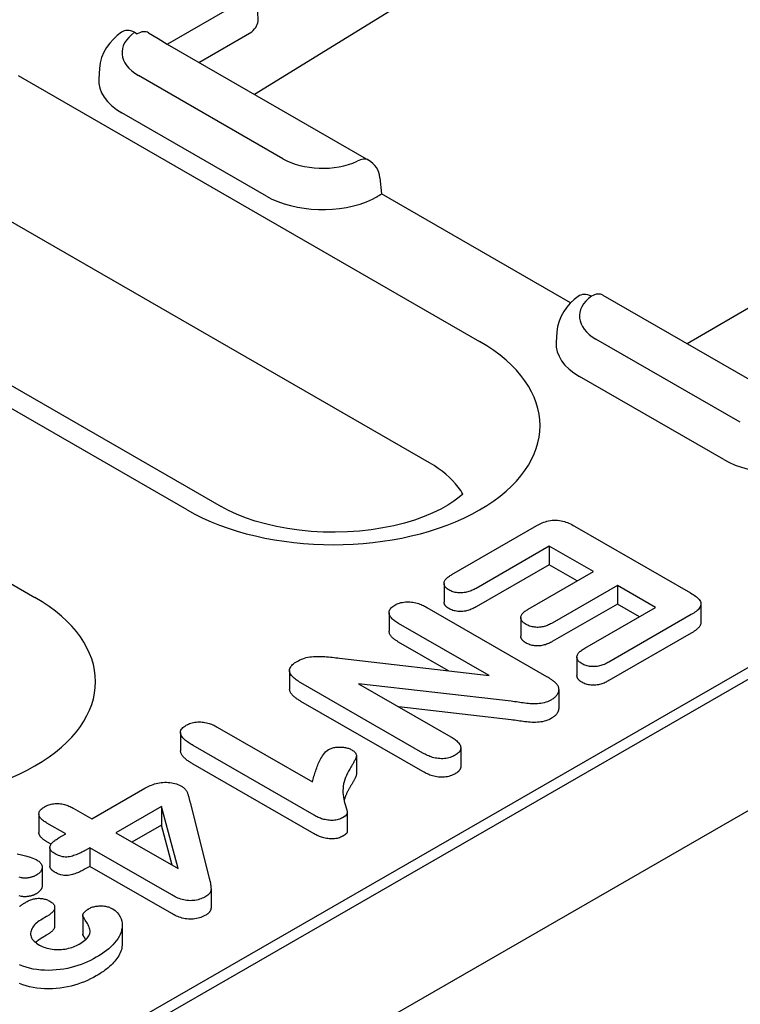
# Model space of a CAD drawing. Extents: x 2706 to 4269, y 491 to 2466.
# Drawn here: x 3106 to 3142, y 1059 to 1108 of the extents above; entities that cross this region are included whole.
import ezdxf

# ---------------------------------------------------------------- set-up
doc = ezdxf.new("R2010")
doc.units = 0
doc.header["$LTSCALE"] = 8
doc.header["$MEASUREMENT"] = 0
doc.layers.add('DUENN-18', color=94, linetype='CONTINUOUS')
doc.layers.add('SICHTBAR', color=7, linetype='CONTINUOUS')

msp = doc.modelspace()

# ---------------------------------------------------------------- linework, layer by layer
at = {"layer": 'DUENN-18'}
for p, q in [((3126.198, 1109.445), (3117.503, 1104.081)), ((3117.672, 1107.78), (3117.637, 1108.899)), ((3116.572, 1108.509), (3113.193, 1106.563)), ((3111.57, 1107.157), (3111.702, 1107.081)), ((3114.74, 1105.672), (3117.364, 1107.183)), ((3113.178, 1106.572), (3123.139, 1100.836)), ((3109.829, 1105.362), (3109.797, 1104.856)), ((3105.812, 1105.015), (3128.624, 1091.879)), ((3118.901, 1100.906), (3111.76, 1105.019)), ((3118.085, 1099.061), (3110.944, 1103.173)), ((3123.696, 1099.971), (3123.773, 1099.167)), ((3126.157, 1085.872), (3103.345, 1099.008)), ((3133.121, 1093.783), (3123.773, 1099.167)), ((3138.882, 1091.77), (3148.18, 1097.203)), ((3114.169, 1083.555), (3091.357, 1096.691)), ((3093.037, 1096.856), (3115.849, 1083.72)), ((3134.715, 1094.17), (3145.752, 1087.814)), ((3132.442, 1092.34), (3132.41, 1091.834)), ((3141.514, 1087.885), (3134.373, 1091.997)), ((3140.698, 1086.039), (3133.557, 1090.151)), ((3094.149, 1086.419), (3106.645, 1079.223)), ((2954.635, 967.347), (3156.235, 1083.44)), ((3127.258, 1080.359), (3131.454, 1082.775)), ((3133.314, 1082.754), (3139.054, 1079.448)), ((3152.845, 1082.068), (2955.38, 968.355)), ((3132.068, 1081.758), (3128.448, 1079.673)), ((3132.068, 1081.758), (3132.068, 1080.841)), ((3134.25, 1080.501), (3132.068, 1081.758)), ((3132.068, 1080.841), (3128.448, 1078.756)), ((3133.453, 1080.043), (3132.068, 1080.841)), ((3131.028, 1078.646), (3134.25, 1080.501)), ((3126.868, 1079.912), (3126.868, 1078.995)), ((3135.44, 1079.816), (3132.218, 1077.961)), ((3135.44, 1079.816), (3135.44, 1078.899)), ((3137.324, 1078.731), (3135.44, 1079.816)), ((3135.44, 1078.899), (3132.218, 1077.043)), ((3136.528, 1078.272), (3135.44, 1078.899)), ((3139.564, 1078.901), (3139.564, 1077.983)), ((3124.154, 1078.469), (3124.154, 1077.552)), ((3126.015, 1078.733), (3131.935, 1075.324)), ((3133.825, 1076.716), (3137.324, 1078.731)), ((3129.093, 1075.361), (3124.622, 1077.936)), ((3130.662, 1078.231), (3130.662, 1077.314)), ((3139.091, 1078.377), (3135.015, 1076.03)), ((3139.091, 1077.46), (3135.015, 1075.113)), ((3127.092, 1075.596), (3124.622, 1077.018)), ((3121.707, 1076.227), (3129.093, 1075.361)), ((3133.437, 1076.28), (3133.437, 1075.362)), ((3119.231, 1075.618), (3119.231, 1074.7)), ((3125.823, 1071.533), (3119.788, 1075.008)), ((3122.646, 1074.961), (3127.211, 1072.332)), ((3130.185, 1074.093), (3122.646, 1074.961)), ((3132.536, 1074.668), (3132.536, 1073.751)), ((3125.823, 1070.615), (3119.788, 1074.09)), ((3130.185, 1073.176), (3124.637, 1073.815)), ((3113.841, 1072.556), (3113.841, 1071.638)), ((3115.651, 1072.821), (3120.365, 1070.107)), ((3120.453, 1068.457), (3114.473, 1071.9)), ((3127.698, 1071.79), (3127.698, 1070.873)), ((3122.537, 1071.414), (3122.537, 1070.497)), ((3120.453, 1067.539), (3114.473, 1070.983)), ((3109.455, 1068.279), (3112.08, 1069.791)), ((3108.527, 1068.814), (3109.455, 1068.279)), ((3112.894, 1068.889), (3110.645, 1067.594)), ((3113.72, 1065.823), (3112.894, 1068.889)), ((3112.894, 1068.889), (3112.894, 1067.971)), ((3114.313, 1069.083), (3115.263, 1065.345)), ((3106.841, 1068.52), (3106.841, 1067.603)), ((3122.086, 1068.577), (3122.086, 1067.66)), ((3108.166, 1067.537), (3107.237, 1068.071)), ((3112.894, 1067.971), (3111.442, 1067.135)), ((3113.427, 1065.992), (3112.894, 1067.971)), ((3107.846, 1067.353), (3108.166, 1067.537)), ((3110.645, 1067.594), (3113.72, 1065.823)), ((3107.446, 1067.034), (3107.237, 1067.154)), ((3107.383, 1066.866), (3107.383, 1065.949)), ((3109.356, 1066.851), (3109.131, 1066.722)), ((3113.405, 1064.519), (3109.356, 1066.851)), ((3109.356, 1066.851), (3109.356, 1065.934)), ((3107.001, 1065.889), (3107.001, 1064.972)), ((3109.356, 1065.934), (3109.131, 1065.804)), ((3113.405, 1063.602), (3109.356, 1065.934)), ((3115.351, 1064.813), (3115.351, 1063.896)), ((3107.62, 1063.902), (3107.62, 1062.985)), ((3107.214, 1063.448), (3107, 1063.324)), ((3109.005, 1063.506), (3109.005, 1062.588)), ((3109.016, 1063.457), (3109.016, 1062.54)), ((3110.957, 1063.025), (3110.957, 1062.107)), ((3107.214, 1062.53), (3107, 1062.407))]:
    msp.add_line(p, q, dxfattribs=at)
at = {"layer": 'DUENN-18', "flags": 128}
for points in [[(3110.922, 1107.156), (3110.715, 1106.997), (3110.522, 1106.82), (3110.345, 1106.624), (3110.186, 1106.408), (3110.05, 1106.172), (3109.942, 1105.916), (3109.867, 1105.644), (3109.829, 1105.362)], [(3112.262, 1107.136), (3112.737, 1106.845), (3113.178, 1106.572)], [(3123.332, 1098.902), (3123.485, 1098.987), (3123.51, 1099.003), (3123.534, 1099.019), (3123.557, 1099.033), (3123.579, 1099.047), (3123.6, 1099.06), (3123.619, 1099.072), (3123.637, 1099.084), (3123.654, 1099.094), (3123.67, 1099.104), (3123.685, 1099.113), (3123.698, 1099.122), (3123.71, 1099.129), (3123.721, 1099.136), (3123.731, 1099.142), (3123.74, 1099.148), (3123.748, 1099.153), (3123.754, 1099.157), (3123.76, 1099.16), (3123.764, 1099.162), (3123.768, 1099.164), (3123.77, 1099.166), (3123.772, 1099.167), (3123.773, 1099.167)], [(3133.492, 1094.103), (3133.293, 1093.945), (3133.107, 1093.77), (3132.937, 1093.576), (3132.784, 1093.363), (3132.654, 1093.131), (3132.551, 1092.881), (3132.479, 1092.615), (3132.442, 1092.34)], [(3131.454, 1082.775), (3131.52, 1082.811), (3131.586, 1082.845), (3131.655, 1082.879), (3131.725, 1082.911), (3131.799, 1082.941), (3131.876, 1082.967), (3131.956, 1082.991), (3132.038, 1083.012), (3132.124, 1083.028), (3132.211, 1083.04), (3132.301, 1083.047), (3132.391, 1083.048), (3132.48, 1083.043), (3132.568, 1083.033), (3132.654, 1083.018), (3132.738, 1082.998), (3132.819, 1082.975), (3132.896, 1082.949), (3132.972, 1082.921), (3133.044, 1082.89), (3133.114, 1082.858), (3133.182, 1082.824), (3133.248, 1082.789), (3133.314, 1082.754)], [(3127.11, 1079.594), (3127.068, 1079.621), (3127.027, 1079.648), (3126.99, 1079.677), (3126.958, 1079.709), (3126.931, 1079.741), (3126.908, 1079.775), (3126.89, 1079.81), (3126.877, 1079.845), (3126.87, 1079.881), (3126.868, 1079.918), (3126.871, 1079.954), (3126.88, 1079.99), (3126.893, 1080.025), (3126.91, 1080.06), (3126.931, 1080.094), (3126.957, 1080.128), (3126.986, 1080.16), (3127.018, 1080.191), (3127.054, 1080.221), (3127.092, 1080.25), (3127.132, 1080.278), (3127.173, 1080.305), (3127.215, 1080.332), (3127.258, 1080.359)], [(3128.448, 1079.673), (3128.401, 1079.648), (3128.355, 1079.624), (3128.307, 1079.6), (3128.257, 1079.577), (3128.206, 1079.555), (3128.153, 1079.535), (3128.098, 1079.517), (3128.042, 1079.5), (3127.984, 1079.485), (3127.925, 1079.472), (3127.864, 1079.462), (3127.801, 1079.455), (3127.738, 1079.45), (3127.675, 1079.449), (3127.611, 1079.45), (3127.548, 1079.455), (3127.487, 1079.463), (3127.426, 1079.474), (3127.367, 1079.488), (3127.31, 1079.504), (3127.256, 1079.524), (3127.206, 1079.545), (3127.157, 1079.569), (3127.11, 1079.594)], [(3139.054, 1079.448), (3139.116, 1079.411), (3139.177, 1079.373), (3139.236, 1079.334), (3139.292, 1079.293), (3139.345, 1079.251), (3139.394, 1079.208), (3139.439, 1079.163), (3139.479, 1079.117), (3139.512, 1079.069), (3139.538, 1079.019), (3139.555, 1078.968), (3139.563, 1078.917), (3139.561, 1078.865), (3139.55, 1078.814), (3139.53, 1078.763), (3139.502, 1078.714), (3139.466, 1078.667), (3139.423, 1078.621), (3139.376, 1078.577), (3139.325, 1078.534), (3139.271, 1078.493), (3139.214, 1078.453), (3139.153, 1078.415), (3139.091, 1078.377)], [(3124.431, 1078.845), (3124.487, 1078.874), (3124.545, 1078.902), (3124.605, 1078.927), (3124.67, 1078.949), (3124.738, 1078.968), (3124.809, 1078.983), (3124.881, 1078.994), (3124.955, 1079.002), (3125.03, 1079.006), (3125.105, 1079.007), (3125.18, 1079.004), (3125.254, 1078.997), (3125.327, 1078.987), (3125.399, 1078.974), (3125.469, 1078.958), (3125.537, 1078.94), (3125.603, 1078.919), (3125.667, 1078.897), (3125.73, 1078.873), (3125.79, 1078.847), (3125.848, 1078.82), (3125.905, 1078.791), (3125.96, 1078.762), (3126.015, 1078.733)], [(3127.11, 1078.676), (3127.093, 1078.687), (3127.075, 1078.698), (3127.058, 1078.709), (3127.041, 1078.721), (3127.025, 1078.732), (3127.009, 1078.744), (3126.995, 1078.756), (3126.981, 1078.769), (3126.967, 1078.781), (3126.955, 1078.794), (3126.944, 1078.808), (3126.933, 1078.821), (3126.923, 1078.835), (3126.914, 1078.849), (3126.905, 1078.863), (3126.898, 1078.877), (3126.891, 1078.892), (3126.885, 1078.906), (3126.879, 1078.921), (3126.875, 1078.935), (3126.872, 1078.95), (3126.87, 1078.965), (3126.868, 1078.98), (3126.868, 1078.995)], [(3124.622, 1077.936), (3124.571, 1077.967), (3124.521, 1077.999), (3124.471, 1078.031), (3124.424, 1078.065), (3124.379, 1078.099), (3124.337, 1078.135), (3124.298, 1078.171), (3124.263, 1078.21), (3124.233, 1078.249), (3124.207, 1078.289), (3124.186, 1078.331), (3124.169, 1078.373), (3124.159, 1078.415), (3124.154, 1078.458), (3124.156, 1078.501), (3124.163, 1078.544), (3124.176, 1078.587), (3124.195, 1078.628), (3124.22, 1078.669), (3124.252, 1078.708), (3124.29, 1078.745), (3124.333, 1078.78), (3124.381, 1078.813), (3124.431, 1078.845)], [(3128.448, 1078.756), (3128.401, 1078.731), (3128.355, 1078.706), (3128.307, 1078.682), (3128.257, 1078.66), (3128.206, 1078.638), (3128.153, 1078.618), (3128.098, 1078.599), (3128.042, 1078.582), (3127.984, 1078.567), (3127.925, 1078.555), (3127.864, 1078.545), (3127.801, 1078.537), (3127.738, 1078.533), (3127.675, 1078.531), (3127.611, 1078.533), (3127.548, 1078.538), (3127.487, 1078.546), (3127.426, 1078.557), (3127.367, 1078.571), (3127.31, 1078.587), (3127.256, 1078.606), (3127.206, 1078.628), (3127.157, 1078.652), (3127.11, 1078.676)], [(3130.921, 1077.894), (3130.879, 1077.92), (3130.839, 1077.947), (3130.802, 1077.976), (3130.769, 1078.006), (3130.74, 1078.037), (3130.715, 1078.07), (3130.695, 1078.104), (3130.679, 1078.139), (3130.669, 1078.174), (3130.663, 1078.209), (3130.662, 1078.245), (3130.667, 1078.281), (3130.677, 1078.316), (3130.692, 1078.351), (3130.711, 1078.384), (3130.735, 1078.417), (3130.763, 1078.449), (3130.794, 1078.48), (3130.828, 1078.51), (3130.865, 1078.539), (3130.904, 1078.567), (3130.944, 1078.594), (3130.986, 1078.62), (3131.028, 1078.646)], [(3132.218, 1077.961), (3132.173, 1077.937), (3132.127, 1077.913), (3132.081, 1077.89), (3132.033, 1077.867), (3131.984, 1077.846), (3131.932, 1077.827), (3131.879, 1077.809), (3131.824, 1077.792), (3131.768, 1077.779), (3131.709, 1077.767), (3131.65, 1077.758), (3131.589, 1077.751), (3131.528, 1077.747), (3131.466, 1077.747), (3131.405, 1077.751), (3131.344, 1077.756), (3131.284, 1077.765), (3131.226, 1077.776), (3131.169, 1077.79), (3131.114, 1077.806), (3131.063, 1077.825), (3131.014, 1077.847), (3130.967, 1077.87), (3130.921, 1077.894)], [(3139.564, 1077.983), (3139.563, 1077.958), (3139.559, 1077.933), (3139.554, 1077.908), (3139.546, 1077.883), (3139.536, 1077.858), (3139.524, 1077.834), (3139.511, 1077.81), (3139.495, 1077.787), (3139.478, 1077.764), (3139.458, 1077.741), (3139.438, 1077.719), (3139.416, 1077.697), (3139.394, 1077.675), (3139.37, 1077.654), (3139.345, 1077.633), (3139.32, 1077.612), (3139.294, 1077.592), (3139.267, 1077.572), (3139.239, 1077.553), (3139.211, 1077.534), (3139.181, 1077.515), (3139.152, 1077.497), (3139.121, 1077.478), (3139.091, 1077.46)], [(3124.622, 1077.018), (3124.591, 1077.037), (3124.561, 1077.056), (3124.531, 1077.075), (3124.502, 1077.094), (3124.473, 1077.113), (3124.444, 1077.133), (3124.417, 1077.153), (3124.39, 1077.173), (3124.364, 1077.194), (3124.339, 1077.215), (3124.316, 1077.237), (3124.293, 1077.259), (3124.273, 1077.281), (3124.253, 1077.304), (3124.235, 1077.328), (3124.219, 1077.352), (3124.205, 1077.376), (3124.192, 1077.4), (3124.18, 1077.425), (3124.171, 1077.45), (3124.164, 1077.475), (3124.158, 1077.501), (3124.155, 1077.526), (3124.154, 1077.552)], [(3130.921, 1076.976), (3130.903, 1076.988), (3130.884, 1077), (3130.866, 1077.012), (3130.848, 1077.024), (3130.831, 1077.036), (3130.814, 1077.048), (3130.799, 1077.061), (3130.784, 1077.074), (3130.769, 1077.088), (3130.756, 1077.102), (3130.743, 1077.116), (3130.732, 1077.13), (3130.721, 1077.144), (3130.711, 1077.159), (3130.702, 1077.174), (3130.694, 1077.189), (3130.686, 1077.204), (3130.68, 1077.22), (3130.675, 1077.235), (3130.67, 1077.251), (3130.667, 1077.266), (3130.664, 1077.282), (3130.663, 1077.298), (3130.662, 1077.314)], [(3132.218, 1077.043), (3132.173, 1077.019), (3132.127, 1076.996), (3132.081, 1076.972), (3132.033, 1076.95), (3131.984, 1076.929), (3131.932, 1076.909), (3131.879, 1076.891), (3131.824, 1076.875), (3131.768, 1076.861), (3131.709, 1076.85), (3131.65, 1076.84), (3131.589, 1076.834), (3131.528, 1076.83), (3131.466, 1076.83), (3131.405, 1076.833), (3131.344, 1076.839), (3131.284, 1076.847), (3131.226, 1076.858), (3131.169, 1076.872), (3131.114, 1076.889), (3131.063, 1076.908), (3131.014, 1076.93), (3130.967, 1076.953), (3130.921, 1076.976)], [(3133.69, 1075.949), (3133.648, 1075.976), (3133.607, 1076.004), (3133.569, 1076.033), (3133.535, 1076.064), (3133.506, 1076.096), (3133.482, 1076.13), (3133.463, 1076.165), (3133.449, 1076.2), (3133.44, 1076.236), (3133.437, 1076.273), (3133.439, 1076.309), (3133.446, 1076.345), (3133.458, 1076.381), (3133.476, 1076.416), (3133.497, 1076.451), (3133.522, 1076.484), (3133.551, 1076.516), (3133.584, 1076.547), (3133.62, 1076.577), (3133.658, 1076.607), (3133.698, 1076.635), (3133.74, 1076.662), (3133.782, 1076.689), (3133.825, 1076.716)], [(3119.788, 1075.008), (3119.728, 1075.044), (3119.668, 1075.081), (3119.61, 1075.119), (3119.554, 1075.158), (3119.501, 1075.199), (3119.452, 1075.24), (3119.406, 1075.283), (3119.364, 1075.328), (3119.327, 1075.374), (3119.294, 1075.421), (3119.268, 1075.469), (3119.248, 1075.518), (3119.236, 1075.568), (3119.231, 1075.619), (3119.236, 1075.669), (3119.25, 1075.719), (3119.272, 1075.768), (3119.302, 1075.816), (3119.338, 1075.862), (3119.381, 1075.906), (3119.43, 1075.948), (3119.484, 1075.988), (3119.541, 1076.026), (3119.601, 1076.063)], [(3119.601, 1076.063), (3119.67, 1076.1), (3119.74, 1076.135), (3119.814, 1076.168), (3119.891, 1076.198), (3119.972, 1076.225), (3120.055, 1076.249), (3120.142, 1076.269), (3120.231, 1076.285), (3120.322, 1076.298), (3120.414, 1076.306), (3120.507, 1076.311), (3120.6, 1076.313), (3120.693, 1076.313), (3120.787, 1076.312), (3120.88, 1076.307), (3120.972, 1076.301), (3121.065, 1076.294), (3121.157, 1076.285), (3121.249, 1076.276), (3121.34, 1076.266), (3121.432, 1076.257), (3121.523, 1076.247), (3121.615, 1076.237), (3121.707, 1076.227)], [(3135.015, 1076.03), (3134.969, 1076.006), (3134.923, 1075.981), (3134.875, 1075.958), (3134.827, 1075.935), (3134.776, 1075.913), (3134.724, 1075.892), (3134.671, 1075.873), (3134.615, 1075.856), (3134.558, 1075.841), (3134.499, 1075.829), (3134.438, 1075.819), (3134.376, 1075.811), (3134.314, 1075.807), (3134.251, 1075.806), (3134.188, 1075.808), (3134.126, 1075.813), (3134.064, 1075.82), (3134.004, 1075.831), (3133.945, 1075.844), (3133.889, 1075.861), (3133.835, 1075.88), (3133.785, 1075.901), (3133.737, 1075.925), (3133.69, 1075.949)], [(3131.935, 1075.324), (3131.959, 1075.309), (3131.984, 1075.295), (3132.009, 1075.28), (3132.033, 1075.265), (3132.058, 1075.25), (3132.082, 1075.235), (3132.105, 1075.22), (3132.129, 1075.205), (3132.152, 1075.19), (3132.174, 1075.174), (3132.197, 1075.158), (3132.219, 1075.142), (3132.24, 1075.126), (3132.262, 1075.11), (3132.283, 1075.094), (3132.304, 1075.077), (3132.324, 1075.06), (3132.344, 1075.043), (3132.362, 1075.026), (3132.38, 1075.009), (3132.397, 1074.991), (3132.414, 1074.973), (3132.43, 1074.955), (3132.446, 1074.936)], [(3133.69, 1075.032), (3133.672, 1075.043), (3133.654, 1075.055), (3133.636, 1075.066), (3133.619, 1075.078), (3133.602, 1075.09), (3133.585, 1075.102), (3133.57, 1075.115), (3133.555, 1075.127), (3133.54, 1075.141), (3133.527, 1075.154), (3133.515, 1075.168), (3133.503, 1075.182), (3133.492, 1075.196), (3133.483, 1075.21), (3133.474, 1075.225), (3133.466, 1075.24), (3133.46, 1075.255), (3133.454, 1075.27), (3133.449, 1075.285), (3133.444, 1075.3), (3133.441, 1075.316), (3133.439, 1075.331), (3133.437, 1075.347), (3133.437, 1075.362)], [(3135.015, 1075.113), (3134.969, 1075.088), (3134.923, 1075.064), (3134.875, 1075.04), (3134.827, 1075.017), (3134.776, 1074.995), (3134.724, 1074.975), (3134.671, 1074.956), (3134.615, 1074.939), (3134.558, 1074.924), (3134.499, 1074.911), (3134.438, 1074.901), (3134.376, 1074.894), (3134.314, 1074.89), (3134.251, 1074.888), (3134.188, 1074.89), (3134.126, 1074.895), (3134.064, 1074.903), (3134.004, 1074.913), (3133.945, 1074.927), (3133.889, 1074.943), (3133.835, 1074.962), (3133.785, 1074.984), (3133.737, 1075.007), (3133.69, 1075.032)], [(3119.788, 1074.09), (3119.753, 1074.112), (3119.718, 1074.133), (3119.683, 1074.155), (3119.649, 1074.176), (3119.615, 1074.199), (3119.582, 1074.221), (3119.55, 1074.244), (3119.519, 1074.267), (3119.489, 1074.291), (3119.46, 1074.315), (3119.433, 1074.34), (3119.406, 1074.366), (3119.381, 1074.391), (3119.358, 1074.417), (3119.336, 1074.444), (3119.316, 1074.471), (3119.297, 1074.499), (3119.281, 1074.526), (3119.266, 1074.555), (3119.254, 1074.583), (3119.244, 1074.612), (3119.237, 1074.641), (3119.233, 1074.671), (3119.231, 1074.7)], [(3132.446, 1074.936), (3132.467, 1074.904), (3132.486, 1074.871), (3132.503, 1074.838), (3132.515, 1074.804), (3132.524, 1074.77), (3132.53, 1074.736), (3132.534, 1074.701), (3132.536, 1074.666), (3132.534, 1074.632), (3132.529, 1074.598), (3132.521, 1074.563), (3132.51, 1074.529), (3132.497, 1074.495), (3132.482, 1074.462), (3132.463, 1074.429), (3132.442, 1074.397), (3132.418, 1074.365), (3132.391, 1074.334), (3132.362, 1074.304), (3132.33, 1074.275), (3132.296, 1074.246), (3132.258, 1074.22), (3132.219, 1074.194), (3132.178, 1074.168)], [(3132.178, 1074.168), (3132.113, 1074.134), (3132.046, 1074.101), (3131.976, 1074.07), (3131.901, 1074.044), (3131.822, 1074.021), (3131.74, 1074.003), (3131.655, 1073.988), (3131.569, 1073.977), (3131.482, 1073.97), (3131.394, 1073.967), (3131.306, 1073.966), (3131.218, 1073.969), (3131.13, 1073.974), (3131.043, 1073.981), (3130.957, 1073.99), (3130.87, 1074.001), (3130.785, 1074.012), (3130.699, 1074.023), (3130.613, 1074.035), (3130.528, 1074.047), (3130.442, 1074.058), (3130.356, 1074.07), (3130.271, 1074.081), (3130.185, 1074.093)], [(3132.536, 1073.751), (3132.535, 1073.728), (3132.533, 1073.705), (3132.529, 1073.682), (3132.524, 1073.659), (3132.518, 1073.636), (3132.511, 1073.613), (3132.502, 1073.59), (3132.493, 1073.568), (3132.482, 1073.546), (3132.47, 1073.524), (3132.457, 1073.502), (3132.443, 1073.48), (3132.427, 1073.459), (3132.41, 1073.438), (3132.392, 1073.417), (3132.373, 1073.397), (3132.352, 1073.377), (3132.331, 1073.358), (3132.308, 1073.339), (3132.284, 1073.32), (3132.258, 1073.302), (3132.232, 1073.285), (3132.205, 1073.268), (3132.178, 1073.251)], [(3114.121, 1072.908), (3114.175, 1072.936), (3114.231, 1072.963), (3114.289, 1072.988), (3114.35, 1073.01), (3114.414, 1073.029), (3114.481, 1073.045), (3114.551, 1073.058), (3114.621, 1073.067), (3114.693, 1073.073), (3114.766, 1073.075), (3114.838, 1073.074), (3114.91, 1073.069), (3114.982, 1073.061), (3115.051, 1073.05), (3115.12, 1073.035), (3115.186, 1073.019), (3115.251, 1073), (3115.313, 1072.979), (3115.374, 1072.956), (3115.433, 1072.931), (3115.489, 1072.905), (3115.544, 1072.878), (3115.598, 1072.85), (3115.651, 1072.821)], [(3132.178, 1073.251), (3132.113, 1073.216), (3132.046, 1073.183), (3131.976, 1073.153), (3131.901, 1073.126), (3131.822, 1073.104), (3131.74, 1073.085), (3131.655, 1073.071), (3131.569, 1073.06), (3131.482, 1073.053), (3131.394, 1073.05), (3131.306, 1073.049), (3131.218, 1073.052), (3131.13, 1073.057), (3131.043, 1073.064), (3130.957, 1073.073), (3130.87, 1073.083), (3130.785, 1073.094), (3130.699, 1073.106), (3130.613, 1073.117), (3130.528, 1073.129), (3130.442, 1073.141), (3130.356, 1073.153), (3130.271, 1073.164), (3130.185, 1073.176)], [(3114.473, 1071.9), (3114.415, 1071.935), (3114.357, 1071.971), (3114.3, 1072.007), (3114.245, 1072.043), (3114.192, 1072.081), (3114.141, 1072.119), (3114.092, 1072.159), (3114.046, 1072.2), (3114.003, 1072.241), (3113.963, 1072.284), (3113.928, 1072.328), (3113.898, 1072.374), (3113.873, 1072.42), (3113.855, 1072.468), (3113.844, 1072.516), (3113.841, 1072.565), (3113.848, 1072.613), (3113.864, 1072.661), (3113.889, 1072.707), (3113.922, 1072.752), (3113.963, 1072.794), (3114.012, 1072.834), (3114.065, 1072.871), (3114.121, 1072.908)], [(3127.211, 1072.332), (3127.262, 1072.301), (3127.313, 1072.269), (3127.362, 1072.236), (3127.41, 1072.203), (3127.456, 1072.169), (3127.499, 1072.133), (3127.538, 1072.097), (3127.575, 1072.059), (3127.607, 1072.02), (3127.636, 1071.98), (3127.659, 1071.939), (3127.678, 1071.897), (3127.69, 1071.855), (3127.697, 1071.812), (3127.697, 1071.768), (3127.69, 1071.725), (3127.675, 1071.683), (3127.654, 1071.641), (3127.627, 1071.601), (3127.595, 1071.562), (3127.557, 1071.525), (3127.513, 1071.49), (3127.464, 1071.457), (3127.414, 1071.425)], [(3114.473, 1070.983), (3114.434, 1071.006), (3114.396, 1071.029), (3114.358, 1071.053), (3114.321, 1071.076), (3114.284, 1071.1), (3114.247, 1071.124), (3114.212, 1071.149), (3114.177, 1071.174), (3114.144, 1071.199), (3114.111, 1071.225), (3114.08, 1071.252), (3114.05, 1071.279), (3114.021, 1071.306), (3113.993, 1071.334), (3113.967, 1071.362), (3113.943, 1071.391), (3113.921, 1071.42), (3113.902, 1071.45), (3113.884, 1071.481), (3113.87, 1071.511), (3113.858, 1071.543), (3113.849, 1071.574), (3113.843, 1071.606), (3113.841, 1071.638)], [(3120.365, 1070.107), (3120.383, 1070.176), (3120.401, 1070.245), (3120.419, 1070.315), (3120.439, 1070.384), (3120.459, 1070.453), (3120.479, 1070.522), (3120.501, 1070.591), (3120.524, 1070.66), (3120.547, 1070.728), (3120.572, 1070.797), (3120.598, 1070.866), (3120.625, 1070.934), (3120.653, 1071.002), (3120.683, 1071.07), (3120.714, 1071.138), (3120.747, 1071.205), (3120.783, 1071.272), (3120.821, 1071.339), (3120.863, 1071.404), (3120.909, 1071.469), (3120.959, 1071.533), (3121.016, 1071.595), (3121.084, 1071.653), (3121.161, 1071.708)], [(3121.161, 1071.708), (3121.201, 1071.728), (3121.241, 1071.747), (3121.284, 1071.765), (3121.329, 1071.78), (3121.376, 1071.794), (3121.425, 1071.805), (3121.475, 1071.814), (3121.527, 1071.821), (3121.578, 1071.826), (3121.631, 1071.829), (3121.683, 1071.831), (3121.736, 1071.831), (3121.789, 1071.829), (3121.841, 1071.826), (3121.893, 1071.821), (3121.944, 1071.814), (3121.994, 1071.806), (3122.044, 1071.795), (3122.092, 1071.783), (3122.139, 1071.769), (3122.183, 1071.753), (3122.225, 1071.735), (3122.266, 1071.715), (3122.305, 1071.695)], [(3122.305, 1071.695), (3122.349, 1071.667), (3122.392, 1071.638), (3122.431, 1071.607), (3122.465, 1071.575), (3122.493, 1071.54), (3122.515, 1071.504), (3122.53, 1071.467), (3122.536, 1071.429), (3122.536, 1071.391), (3122.529, 1071.353), (3122.516, 1071.316), (3122.501, 1071.279), (3122.485, 1071.242), (3122.469, 1071.205), (3122.451, 1071.168), (3122.433, 1071.132), (3122.414, 1071.095), (3122.394, 1071.059), (3122.373, 1071.023), (3122.352, 1070.987), (3122.331, 1070.951), (3122.31, 1070.915), (3122.288, 1070.879), (3122.266, 1070.843)], [(3127.414, 1071.425), (3127.358, 1071.396), (3127.3, 1071.367), (3127.239, 1071.341), (3127.175, 1071.319), (3127.107, 1071.299), (3127.037, 1071.282), (3126.964, 1071.27), (3126.89, 1071.261), (3126.815, 1071.256), (3126.739, 1071.255), (3126.663, 1071.258), (3126.588, 1071.265), (3126.514, 1071.275), (3126.442, 1071.288), (3126.371, 1071.304), (3126.303, 1071.322), (3126.236, 1071.343), (3126.172, 1071.366), (3126.109, 1071.391), (3126.049, 1071.417), (3125.991, 1071.445), (3125.934, 1071.474), (3125.878, 1071.503), (3125.823, 1071.533)], [(3122.266, 1070.843), (3122.206, 1070.741), (3122.148, 1070.639), (3122.093, 1070.536), (3122.044, 1070.432), (3122, 1070.327), (3121.961, 1070.222), (3121.928, 1070.116), (3121.903, 1070.009), (3121.886, 1069.902), (3121.875, 1069.794), (3121.871, 1069.687), (3121.873, 1069.579), (3121.881, 1069.471), (3121.895, 1069.364), (3121.914, 1069.257), (3121.939, 1069.15), (3121.971, 1069.044), (3122.001, 1068.938), (3122.031, 1068.832), (3122.058, 1068.725), (3122.082, 1068.618), (3122.068, 1068.512), (3121.977, 1068.418), (3121.854, 1068.337)], [(3127.414, 1070.507), (3127.358, 1070.478), (3127.3, 1070.45), (3127.239, 1070.424), (3127.175, 1070.401), (3127.107, 1070.381), (3127.037, 1070.365), (3126.964, 1070.352), (3126.89, 1070.343), (3126.815, 1070.338), (3126.739, 1070.338), (3126.663, 1070.341), (3126.588, 1070.347), (3126.514, 1070.357), (3126.442, 1070.37), (3126.371, 1070.386), (3126.303, 1070.405), (3126.236, 1070.425), (3126.172, 1070.448), (3126.109, 1070.473), (3126.049, 1070.5), (3125.991, 1070.528), (3125.934, 1070.556), (3125.878, 1070.586), (3125.823, 1070.615)], [(3127.698, 1070.873), (3127.697, 1070.856), (3127.696, 1070.838), (3127.693, 1070.821), (3127.689, 1070.804), (3127.684, 1070.788), (3127.678, 1070.771), (3127.67, 1070.754), (3127.662, 1070.738), (3127.653, 1070.722), (3127.643, 1070.705), (3127.632, 1070.689), (3127.62, 1070.674), (3127.607, 1070.658), (3127.593, 1070.643), (3127.579, 1070.628), (3127.563, 1070.614), (3127.547, 1070.599), (3127.53, 1070.585), (3127.512, 1070.572), (3127.493, 1070.559), (3127.474, 1070.546), (3127.454, 1070.533), (3127.434, 1070.52), (3127.414, 1070.507)], [(3122.537, 1070.497), (3122.536, 1070.472), (3122.531, 1070.447), (3122.525, 1070.423), (3122.517, 1070.399), (3122.507, 1070.374), (3122.497, 1070.35), (3122.486, 1070.326), (3122.476, 1070.302), (3122.465, 1070.279), (3122.453, 1070.255), (3122.441, 1070.231), (3122.429, 1070.207), (3122.417, 1070.184), (3122.404, 1070.16), (3122.391, 1070.136), (3122.378, 1070.113), (3122.364, 1070.089), (3122.35, 1070.066), (3122.337, 1070.042), (3122.323, 1070.019), (3122.309, 1069.996), (3122.295, 1069.972), (3122.28, 1069.949), (3122.266, 1069.926)], [(3112.08, 1069.791), (3112.144, 1069.825), (3112.208, 1069.859), (3112.274, 1069.892), (3112.342, 1069.923), (3112.412, 1069.953), (3112.485, 1069.981), (3112.56, 1070.006), (3112.638, 1070.029), (3112.719, 1070.048), (3112.801, 1070.064), (3112.886, 1070.077), (3112.972, 1070.086), (3113.059, 1070.091), (3113.146, 1070.091), (3113.233, 1070.087), (3113.319, 1070.079), (3113.404, 1070.066), (3113.486, 1070.049), (3113.566, 1070.029), (3113.642, 1070.005), (3113.715, 1069.977), (3113.784, 1069.947), (3113.85, 1069.914), (3113.915, 1069.88)], [(3113.915, 1069.88), (3113.955, 1069.854), (3113.994, 1069.826), (3114.028, 1069.797), (3114.058, 1069.767), (3114.085, 1069.735), (3114.109, 1069.703), (3114.13, 1069.67), (3114.148, 1069.636), (3114.165, 1069.602), (3114.179, 1069.568), (3114.193, 1069.534), (3114.205, 1069.5), (3114.216, 1069.465), (3114.227, 1069.431), (3114.238, 1069.396), (3114.248, 1069.361), (3114.257, 1069.327), (3114.265, 1069.292), (3114.273, 1069.257), (3114.281, 1069.222), (3114.289, 1069.188), (3114.297, 1069.153), (3114.305, 1069.118), (3114.313, 1069.083)], [(3122.266, 1069.926), (3122.248, 1069.896), (3122.231, 1069.866), (3122.213, 1069.836), (3122.196, 1069.806), (3122.179, 1069.776), (3122.162, 1069.746), (3122.145, 1069.716), (3122.129, 1069.686), (3122.113, 1069.656), (3122.097, 1069.626), (3122.082, 1069.596), (3122.068, 1069.566), (3122.053, 1069.535), (3122.04, 1069.505), (3122.026, 1069.474), (3122.013, 1069.444), (3122.001, 1069.413), (3121.989, 1069.382), (3121.977, 1069.351), (3121.966, 1069.321), (3121.956, 1069.29), (3121.946, 1069.259), (3121.937, 1069.228), (3121.928, 1069.197)], [(3107.237, 1068.071), (3107.192, 1068.099), (3107.147, 1068.127), (3107.103, 1068.156), (3107.061, 1068.186), (3107.022, 1068.217), (3106.985, 1068.249), (3106.952, 1068.282), (3106.922, 1068.317), (3106.896, 1068.352), (3106.875, 1068.389), (3106.859, 1068.426), (3106.848, 1068.464), (3106.842, 1068.502), (3106.842, 1068.541), (3106.848, 1068.579), (3106.86, 1068.617), (3106.877, 1068.654), (3106.899, 1068.69), (3106.927, 1068.725), (3106.959, 1068.758), (3106.996, 1068.79), (3107.037, 1068.821), (3107.08, 1068.85), (3107.124, 1068.879)], [(3107.124, 1068.879), (3107.174, 1068.904), (3107.224, 1068.929), (3107.277, 1068.952), (3107.333, 1068.973), (3107.392, 1068.99), (3107.453, 1069.006), (3107.516, 1069.018), (3107.58, 1069.027), (3107.646, 1069.033), (3107.712, 1069.037), (3107.778, 1069.037), (3107.845, 1069.034), (3107.91, 1069.028), (3107.975, 1069.019), (3108.038, 1069.006), (3108.099, 1068.992), (3108.159, 1068.975), (3108.217, 1068.957), (3108.273, 1068.936), (3108.327, 1068.914), (3108.379, 1068.89), (3108.429, 1068.866), (3108.478, 1068.84), (3108.527, 1068.814)], [(3121.854, 1068.337), (3121.804, 1068.312), (3121.753, 1068.288), (3121.698, 1068.266), (3121.64, 1068.248), (3121.579, 1068.233), (3121.516, 1068.221), (3121.451, 1068.213), (3121.385, 1068.208), (3121.319, 1068.207), (3121.253, 1068.208), (3121.187, 1068.213), (3121.122, 1068.221), (3121.058, 1068.231), (3120.995, 1068.243), (3120.934, 1068.257), (3120.873, 1068.273), (3120.815, 1068.291), (3120.759, 1068.311), (3120.704, 1068.333), (3120.652, 1068.356), (3120.601, 1068.38), (3120.551, 1068.405), (3120.502, 1068.431), (3120.453, 1068.457)], [(3107.237, 1067.154), (3107.212, 1067.169), (3107.186, 1067.185), (3107.161, 1067.201), (3107.136, 1067.217), (3107.111, 1067.233), (3107.088, 1067.25), (3107.064, 1067.267), (3107.042, 1067.284), (3107.02, 1067.301), (3106.999, 1067.319), (3106.979, 1067.337), (3106.96, 1067.356), (3106.943, 1067.375), (3106.926, 1067.394), (3106.911, 1067.414), (3106.897, 1067.434), (3106.884, 1067.454), (3106.873, 1067.475), (3106.864, 1067.496), (3106.856, 1067.517), (3106.85, 1067.538), (3106.845, 1067.56), (3106.842, 1067.581), (3106.841, 1067.603)], [(3107.642, 1066.555), (3107.597, 1066.583), (3107.553, 1066.612), (3107.513, 1066.643), (3107.476, 1066.675), (3107.445, 1066.709), (3107.42, 1066.745), (3107.401, 1066.782), (3107.389, 1066.82), (3107.384, 1066.858), (3107.385, 1066.896), (3107.394, 1066.935), (3107.409, 1066.972), (3107.429, 1067.009), (3107.454, 1067.045), (3107.482, 1067.079), (3107.515, 1067.113), (3107.55, 1067.146), (3107.587, 1067.178), (3107.626, 1067.209), (3107.668, 1067.239), (3107.711, 1067.268), (3107.755, 1067.297), (3107.801, 1067.325), (3107.846, 1067.353)], [(3121.854, 1067.42), (3121.804, 1067.394), (3121.753, 1067.37), (3121.698, 1067.349), (3121.64, 1067.33), (3121.579, 1067.315), (3121.516, 1067.304), (3121.451, 1067.296), (3121.385, 1067.291), (3121.319, 1067.289), (3121.253, 1067.291), (3121.187, 1067.296), (3121.122, 1067.303), (3121.058, 1067.313), (3120.995, 1067.325), (3120.934, 1067.339), (3120.873, 1067.355), (3120.815, 1067.374), (3120.759, 1067.394), (3120.704, 1067.415), (3120.652, 1067.438), (3120.601, 1067.463), (3120.551, 1067.488), (3120.502, 1067.513), (3120.453, 1067.539)], [(3122.086, 1067.66), (3122.086, 1067.648), (3122.084, 1067.636), (3122.082, 1067.625), (3122.078, 1067.613), (3122.073, 1067.602), (3122.066, 1067.591), (3122.059, 1067.58), (3122.05, 1067.569), (3122.041, 1067.558), (3122.031, 1067.548), (3122.021, 1067.538), (3122.01, 1067.528), (3121.999, 1067.518), (3121.987, 1067.509), (3121.975, 1067.499), (3121.962, 1067.49), (3121.949, 1067.481), (3121.936, 1067.472), (3121.923, 1067.463), (3121.909, 1067.454), (3121.896, 1067.445), (3121.882, 1067.437), (3121.868, 1067.428), (3121.854, 1067.42)], [(3109.131, 1066.722), (3109.078, 1066.693), (3109.025, 1066.664), (3108.971, 1066.636), (3108.916, 1066.608), (3108.86, 1066.581), (3108.803, 1066.555), (3108.744, 1066.53), (3108.684, 1066.507), (3108.622, 1066.485), (3108.559, 1066.464), (3108.494, 1066.444), (3108.428, 1066.426), (3108.36, 1066.411), (3108.289, 1066.4), (3108.217, 1066.395), (3108.144, 1066.395), (3108.071, 1066.402), (3108.001, 1066.413), (3107.933, 1066.43), (3107.869, 1066.45), (3107.808, 1066.473), (3107.751, 1066.499), (3107.696, 1066.527), (3107.642, 1066.555)], [(3105.773, 1066.548), (3105.974, 1066.508), (3106.172, 1066.462), (3106.363, 1066.408), (3106.546, 1066.344), (3106.71, 1066.267)], [(3106.71, 1066.267), (3106.753, 1066.24), (3106.794, 1066.212), (3106.833, 1066.183), (3106.868, 1066.153), (3106.9, 1066.121), (3106.927, 1066.089), (3106.951, 1066.055), (3106.97, 1066.02), (3106.985, 1065.985), (3106.995, 1065.949), (3107, 1065.912), (3107, 1065.876), (3106.997, 1065.839), (3106.989, 1065.803), (3106.976, 1065.767), (3106.959, 1065.733), (3106.937, 1065.698), (3106.912, 1065.665), (3106.884, 1065.632), (3106.853, 1065.6), (3106.817, 1065.57), (3106.778, 1065.542), (3106.737, 1065.514), (3106.693, 1065.488)], [(3107.642, 1065.638), (3107.624, 1065.648), (3107.607, 1065.659), (3107.59, 1065.67), (3107.573, 1065.681), (3107.557, 1065.693), (3107.541, 1065.704), (3107.525, 1065.716), (3107.51, 1065.728), (3107.496, 1065.74), (3107.482, 1065.752), (3107.469, 1065.765), (3107.457, 1065.778), (3107.445, 1065.792), (3107.435, 1065.805), (3107.425, 1065.819), (3107.417, 1065.833), (3107.409, 1065.847), (3107.402, 1065.861), (3107.397, 1065.875), (3107.392, 1065.89), (3107.388, 1065.905), (3107.385, 1065.919), (3107.384, 1065.934), (3107.383, 1065.949)], [(3109.131, 1065.804), (3109.078, 1065.776), (3109.025, 1065.747), (3108.971, 1065.719), (3108.916, 1065.691), (3108.86, 1065.664), (3108.803, 1065.638), (3108.744, 1065.613), (3108.684, 1065.59), (3108.622, 1065.567), (3108.559, 1065.546), (3108.494, 1065.527), (3108.428, 1065.509), (3108.36, 1065.494), (3108.289, 1065.483), (3108.217, 1065.477), (3108.144, 1065.478), (3108.071, 1065.484), (3108.001, 1065.496), (3107.933, 1065.512), (3107.869, 1065.533), (3107.808, 1065.556), (3107.751, 1065.582), (3107.696, 1065.609), (3107.642, 1065.638)], [(3105.981, 1065.368), (3105.863, 1065.397)], [(3106.693, 1065.488), (3106.669, 1065.475), (3106.644, 1065.463), (3106.619, 1065.451), (3106.593, 1065.44), (3106.567, 1065.429), (3106.54, 1065.419), (3106.512, 1065.409), (3106.483, 1065.4), (3106.454, 1065.392), (3106.424, 1065.385), (3106.393, 1065.378), (3106.362, 1065.372), (3106.331, 1065.367), (3106.3, 1065.362), (3106.268, 1065.358), (3106.236, 1065.355), (3106.204, 1065.352), (3106.172, 1065.351), (3106.139, 1065.35), (3106.106, 1065.351), (3106.074, 1065.353), (3106.042, 1065.357), (3106.011, 1065.362), (3105.981, 1065.368)], [(3115.263, 1065.345), (3115.273, 1065.306), (3115.282, 1065.267), (3115.291, 1065.229), (3115.3, 1065.19), (3115.308, 1065.151), (3115.316, 1065.112), (3115.323, 1065.073), (3115.329, 1065.034), (3115.335, 1064.995), (3115.34, 1064.956), (3115.344, 1064.917), (3115.348, 1064.878), (3115.35, 1064.839), (3115.351, 1064.8), (3115.348, 1064.761), (3115.341, 1064.722), (3115.328, 1064.683), (3115.311, 1064.645), (3115.288, 1064.609), (3115.259, 1064.573), (3115.226, 1064.539), (3115.187, 1064.507), (3115.144, 1064.476), (3115.099, 1064.447)], [(3107.001, 1064.972), (3107, 1064.953), (3106.998, 1064.934), (3106.996, 1064.916), (3106.992, 1064.897), (3106.987, 1064.878), (3106.98, 1064.86), (3106.973, 1064.842), (3106.964, 1064.824), (3106.953, 1064.806), (3106.942, 1064.788), (3106.93, 1064.771), (3106.917, 1064.754), (3106.903, 1064.737), (3106.888, 1064.72), (3106.873, 1064.703), (3106.857, 1064.687), (3106.839, 1064.671), (3106.821, 1064.656), (3106.801, 1064.641), (3106.781, 1064.626), (3106.76, 1064.612), (3106.738, 1064.598), (3106.716, 1064.584), (3106.693, 1064.57)], [(3105.981, 1064.451), (3105.863, 1064.479)], [(3106.693, 1064.57), (3106.669, 1064.558), (3106.644, 1064.546), (3106.619, 1064.534), (3106.593, 1064.522), (3106.567, 1064.511), (3106.54, 1064.501), (3106.512, 1064.492), (3106.483, 1064.483), (3106.454, 1064.475), (3106.424, 1064.468), (3106.393, 1064.461), (3106.362, 1064.455), (3106.331, 1064.45), (3106.3, 1064.445), (3106.268, 1064.441), (3106.236, 1064.437), (3106.204, 1064.435), (3106.172, 1064.433), (3106.139, 1064.433), (3106.106, 1064.433), (3106.074, 1064.435), (3106.042, 1064.439), (3106.011, 1064.444), (3105.981, 1064.451)], [(3106.227, 1064.184), (3106.267, 1064.205), (3106.308, 1064.226), (3106.35, 1064.247), (3106.394, 1064.266), (3106.439, 1064.284), (3106.487, 1064.3), (3106.536, 1064.314), (3106.586, 1064.327), (3106.638, 1064.337), (3106.691, 1064.346), (3106.745, 1064.351), (3106.8, 1064.355), (3106.855, 1064.355), (3106.91, 1064.353), (3106.964, 1064.349), (3107.018, 1064.342), (3107.071, 1064.332), (3107.122, 1064.32), (3107.171, 1064.306), (3107.218, 1064.29), (3107.263, 1064.272), (3107.306, 1064.252), (3107.347, 1064.231), (3107.388, 1064.21)], [(3115.099, 1064.447), (3115.039, 1064.415), (3114.979, 1064.384), (3114.916, 1064.355), (3114.849, 1064.329), (3114.779, 1064.305), (3114.706, 1064.285), (3114.631, 1064.267), (3114.553, 1064.254), (3114.474, 1064.244), (3114.393, 1064.239), (3114.312, 1064.238), (3114.231, 1064.242), (3114.151, 1064.25), (3114.073, 1064.263), (3113.997, 1064.279), (3113.923, 1064.298), (3113.851, 1064.319), (3113.781, 1064.343), (3113.713, 1064.368), (3113.648, 1064.396), (3113.585, 1064.425), (3113.524, 1064.456), (3113.464, 1064.487), (3113.405, 1064.519)], [(3105.879, 1063.948), (3105.902, 1063.964), (3105.925, 1063.98), (3105.948, 1063.996), (3105.971, 1064.012), (3105.994, 1064.027), (3106.017, 1064.043), (3106.039, 1064.059), (3106.062, 1064.075), (3106.085, 1064.091), (3106.107, 1064.107), (3106.13, 1064.123), (3106.154, 1064.138), (3106.178, 1064.154), (3106.203, 1064.169), (3106.227, 1064.184)], [(3107.388, 1064.21), (3107.429, 1064.182), (3107.469, 1064.154), (3107.506, 1064.125), (3107.538, 1064.094), (3107.566, 1064.061), (3107.588, 1064.027), (3107.604, 1063.992), (3107.614, 1063.957), (3107.619, 1063.921), (3107.619, 1063.884), (3107.615, 1063.848), (3107.605, 1063.812), (3107.59, 1063.777), (3107.57, 1063.743), (3107.546, 1063.71), (3107.517, 1063.677), (3107.487, 1063.645), (3107.454, 1063.614), (3107.419, 1063.584), (3107.382, 1063.555), (3107.342, 1063.527), (3107.301, 1063.5), (3107.258, 1063.474), (3107.214, 1063.448)], [(3109.016, 1063.457), (3109.01, 1063.476), (3109.006, 1063.495), (3109.006, 1063.513), (3109.009, 1063.532), (3109.014, 1063.551), (3109.021, 1063.569), (3109.029, 1063.588), (3109.039, 1063.606), (3109.052, 1063.623), (3109.065, 1063.64), (3109.08, 1063.657), (3109.095, 1063.674), (3109.111, 1063.691), (3109.127, 1063.707), (3109.145, 1063.723), (3109.163, 1063.738), (3109.182, 1063.754), (3109.202, 1063.769), (3109.223, 1063.783), (3109.244, 1063.798), (3109.266, 1063.812), (3109.288, 1063.826), (3109.31, 1063.84), (3109.333, 1063.854)], [(3109.333, 1063.854), (3109.373, 1063.874), (3109.415, 1063.893), (3109.458, 1063.911), (3109.504, 1063.927), (3109.552, 1063.941), (3109.602, 1063.952), (3109.653, 1063.961), (3109.705, 1063.969), (3109.758, 1063.975), (3109.811, 1063.979), (3109.864, 1063.981), (3109.918, 1063.981), (3109.972, 1063.98), (3110.025, 1063.976), (3110.078, 1063.97), (3110.13, 1063.963), (3110.18, 1063.953), (3110.23, 1063.941), (3110.277, 1063.926), (3110.323, 1063.91), (3110.367, 1063.892), (3110.408, 1063.873), (3110.449, 1063.853), (3110.489, 1063.832)], [(3110.489, 1063.832), (3110.613, 1063.747), (3110.715, 1063.653), (3110.796, 1063.552), (3110.86, 1063.447), (3110.906, 1063.339), (3110.937, 1063.23), (3110.953, 1063.119), (3110.957, 1063.008), (3110.949, 1062.897), (3110.931, 1062.786), (3110.9, 1062.676), (3110.856, 1062.568), (3110.802, 1062.461), (3110.739, 1062.356), (3110.666, 1062.253), (3110.585, 1062.153), (3110.497, 1062.054), (3110.4, 1061.958), (3110.294, 1061.865), (3110.182, 1061.774), (3110.064, 1061.686), (3109.941, 1061.601), (3109.811, 1061.519), (3109.677, 1061.439)], [(3115.351, 1063.896), (3115.351, 1063.879), (3115.35, 1063.862), (3115.348, 1063.845), (3115.346, 1063.828), (3115.342, 1063.812), (3115.338, 1063.795), (3115.333, 1063.778), (3115.327, 1063.762), (3115.319, 1063.745), (3115.311, 1063.729), (3115.302, 1063.713), (3115.292, 1063.697), (3115.281, 1063.682), (3115.269, 1063.666), (3115.255, 1063.651), (3115.241, 1063.636), (3115.226, 1063.622), (3115.21, 1063.608), (3115.193, 1063.594), (3115.175, 1063.581), (3115.157, 1063.568), (3115.138, 1063.555), (3115.118, 1063.542), (3115.099, 1063.53)], [(3107, 1063.324), (3106.93, 1063.28), (3106.861, 1063.235), (3106.795, 1063.188), (3106.734, 1063.14), (3106.678, 1063.089), (3106.627, 1063.037), (3106.581, 1062.982), (3106.542, 1062.927), (3106.508, 1062.87), (3106.48, 1062.812), (3106.457, 1062.753), (3106.441, 1062.694), (3106.432, 1062.634), (3106.43, 1062.574), (3106.439, 1062.514), (3106.456, 1062.455), (3106.481, 1062.397), (3106.515, 1062.34), (3106.559, 1062.286), (3106.609, 1062.233), (3106.665, 1062.182), (3106.728, 1062.134), (3106.796, 1062.089), (3106.867, 1062.045)], [(3108.832, 1062.095), (3108.907, 1062.139), (3108.979, 1062.185), (3109.047, 1062.233), (3109.111, 1062.283), (3109.171, 1062.334), (3109.225, 1062.388), (3109.271, 1062.444), (3109.308, 1062.502), (3109.339, 1062.562), (3109.361, 1062.622), (3109.374, 1062.684), (3109.375, 1062.746), (3109.365, 1062.807), (3109.349, 1062.869), (3109.326, 1062.929), (3109.299, 1062.989), (3109.27, 1063.049), (3109.237, 1063.108), (3109.202, 1063.167), (3109.166, 1063.225), (3109.129, 1063.283), (3109.091, 1063.341), (3109.054, 1063.399), (3109.016, 1063.457)], [(3115.099, 1063.53), (3115.039, 1063.498), (3114.979, 1063.467), (3114.916, 1063.438), (3114.849, 1063.411), (3114.779, 1063.388), (3114.706, 1063.367), (3114.631, 1063.35), (3114.553, 1063.337), (3114.474, 1063.327), (3114.393, 1063.322), (3114.312, 1063.321), (3114.231, 1063.325), (3114.151, 1063.333), (3114.073, 1063.345), (3113.997, 1063.361), (3113.923, 1063.38), (3113.851, 1063.402), (3113.781, 1063.425), (3113.713, 1063.451), (3113.648, 1063.479), (3113.585, 1063.508), (3113.524, 1063.538), (3113.464, 1063.57), (3113.405, 1063.602)], [(3107.62, 1062.985), (3107.619, 1062.963), (3107.616, 1062.941), (3107.612, 1062.919), (3107.606, 1062.897), (3107.598, 1062.876), (3107.588, 1062.855), (3107.576, 1062.834), (3107.562, 1062.814), (3107.547, 1062.794), (3107.53, 1062.774), (3107.513, 1062.755), (3107.494, 1062.736), (3107.475, 1062.717), (3107.455, 1062.698), (3107.434, 1062.68), (3107.413, 1062.662), (3107.39, 1062.644), (3107.367, 1062.627), (3107.343, 1062.61), (3107.318, 1062.594), (3107.293, 1062.578), (3107.267, 1062.562), (3107.24, 1062.546), (3107.214, 1062.53)], [(3107, 1062.407), (3106.986, 1062.398), (3106.971, 1062.389), (3106.956, 1062.379), (3106.941, 1062.37), (3106.927, 1062.361), (3106.912, 1062.351), (3106.898, 1062.342), (3106.884, 1062.333), (3106.869, 1062.323), (3106.855, 1062.314), (3106.841, 1062.304), (3106.828, 1062.295), (3106.814, 1062.285), (3106.8, 1062.275), (3106.787, 1062.265), (3106.774, 1062.255), (3106.761, 1062.245), (3106.749, 1062.235), (3106.736, 1062.225), (3106.724, 1062.214), (3106.712, 1062.204), (3106.7, 1062.193), (3106.689, 1062.183), (3106.678, 1062.172)], [(3109.016, 1062.54), (3109.016, 1062.542), (3109.015, 1062.544), (3109.014, 1062.546), (3109.014, 1062.548), (3109.013, 1062.55), (3109.012, 1062.552), (3109.012, 1062.554), (3109.011, 1062.556), (3109.01, 1062.558), (3109.01, 1062.56), (3109.009, 1062.562), (3109.009, 1062.564), (3109.008, 1062.566), (3109.008, 1062.568), (3109.007, 1062.57), (3109.007, 1062.572), (3109.006, 1062.574), (3109.006, 1062.576), (3109.006, 1062.578), (3109.006, 1062.58), (3109.005, 1062.582), (3109.005, 1062.584), (3109.005, 1062.586), (3109.005, 1062.588)], [(3109.157, 1062.322), (3109.151, 1062.331), (3109.145, 1062.34), (3109.14, 1062.349), (3109.134, 1062.358), (3109.128, 1062.367), (3109.122, 1062.376), (3109.116, 1062.385), (3109.11, 1062.395), (3109.104, 1062.404), (3109.099, 1062.413), (3109.093, 1062.422), (3109.087, 1062.431), (3109.081, 1062.44), (3109.075, 1062.449), (3109.069, 1062.458), (3109.063, 1062.467), (3109.057, 1062.476), (3109.052, 1062.485), (3109.046, 1062.495), (3109.04, 1062.504), (3109.034, 1062.513), (3109.028, 1062.522), (3109.022, 1062.531), (3109.016, 1062.54)], [(3106.867, 1062.045), (3106.935, 1062.009), (3107.005, 1061.975), (3107.079, 1061.944), (3107.157, 1061.916), (3107.239, 1061.892), (3107.324, 1061.872), (3107.411, 1061.856), (3107.5, 1061.842), (3107.59, 1061.833), (3107.681, 1061.826), (3107.773, 1061.824), (3107.865, 1061.824), (3107.956, 1061.829), (3108.047, 1061.837), (3108.136, 1061.849), (3108.224, 1061.864), (3108.309, 1061.884), (3108.393, 1061.906), (3108.473, 1061.931), (3108.551, 1061.959), (3108.625, 1061.99), (3108.696, 1062.024), (3108.764, 1062.059), (3108.832, 1062.095)], [(3110.957, 1062.107), (3110.954, 1062.033), (3110.947, 1061.958), (3110.934, 1061.883), (3110.916, 1061.809), (3110.892, 1061.736), (3110.862, 1061.663), (3110.827, 1061.591), (3110.788, 1061.52), (3110.745, 1061.449), (3110.698, 1061.379), (3110.647, 1061.311), (3110.592, 1061.243), (3110.533, 1061.176), (3110.472, 1061.11), (3110.406, 1061.046), (3110.336, 1060.983), (3110.262, 1060.921), (3110.186, 1060.86), (3110.108, 1060.801), (3110.027, 1060.742), (3109.943, 1060.685), (3109.856, 1060.629), (3109.767, 1060.575), (3109.677, 1060.521)], [(3109.677, 1061.439), (3109.539, 1061.362), (3109.396, 1061.288), (3109.248, 1061.219), (3109.094, 1061.153), (3108.936, 1061.091), (3108.772, 1061.034), (3108.603, 1060.981), (3108.43, 1060.935), (3108.252, 1060.893), (3108.07, 1060.859), (3107.884, 1060.832), (3107.696, 1060.812), (3107.506, 1060.799), (3107.314, 1060.794), (3107.123, 1060.798), (3106.932, 1060.81), (3106.744, 1060.83), (3106.56, 1060.86), (3106.381, 1060.899), (3106.207, 1060.947), (3106.041, 1061.001), (3105.882, 1061.063)], [(3109.677, 1060.521), (3109.539, 1060.445), (3109.396, 1060.371), (3109.248, 1060.301), (3109.094, 1060.235), (3108.936, 1060.173), (3108.772, 1060.116), (3108.603, 1060.064), (3108.43, 1060.017), (3108.252, 1059.976), (3108.07, 1059.942), (3107.884, 1059.915), (3107.696, 1059.895), (3107.506, 1059.882), (3107.314, 1059.877), (3107.123, 1059.88), (3106.932, 1059.892), (3106.744, 1059.913), (3106.56, 1059.943), (3106.381, 1059.982), (3106.207, 1060.029), (3106.041, 1060.084), (3105.882, 1060.146)]]:
    msp.add_lwpolyline(points, dxfattribs=at)
at = {"layer": 'DUENN-18'}
msp.add_lwpolyline([(3127.796, 1084.335), (3127.611, 1084.174), (3127.356, 1083.981), (3127.053, 1083.784), (3126.704, 1083.589), (3126.313, 1083.399), (3125.882, 1083.219), (3125.415, 1083.052), (3124.917, 1082.902), (3124.39, 1082.77), (3123.84, 1082.658), (3123.271, 1082.569), (3122.687, 1082.504), (3122.093, 1082.462), (3121.494, 1082.446), (3120.895, 1082.454), (3120.299, 1082.488), (3119.711, 1082.545), (3119.137, 1082.627), (3118.58, 1082.731), (3118.045, 1082.857), (3117.537, 1083.001), (3117.059, 1083.163), (3116.616, 1083.339), (3116.212, 1083.526), (3115.849, 1083.72)], dxfattribs=at)
msp.add_arc((3122.579, 1099.864), 1.122, 5.4865, 60.064, dxfattribs=at)
for centre, major_axis, ratio, start_param, end_param in [((3116.572, 1107.591), (1.086, 0.283), 0.657471, 5.345521, 6.154369), ((3113.722, 1106.148), (-2.774, 0), 0.575862, 5.599878, 7.068583), ((3111.57, 1106.24), (-0.648, 0.916), 0.633999, 5.443178, 6.283185), ((3111.702, 1106.163), (0.56, 0.972), 0.578093, 0, 0.783464), ((3113.722, 1104.772), (-3.927, 0), 0.575862, 6.246262, 7.068583), ((3120.862, 1102.036), (-2.774, 0), 0.575862, 0.785398, 2.237806), ((3122.579, 1099.864), (0.56, 0.972), 0.578093, 0, 0.783464), ((3120.862, 1100.66), (-3.927, 0), 0.575862, 0.785398, 2.250827), ((3136.335, 1093.126), (-2.774, 0), 0.575862, 5.616175, 7.068583), ((3134.155, 1093.197), (-0.662, 0.906), 0.642326, 5.433073, 6.283185), ((3134.155, 1093.197), (0.56, 0.972), 0.578093, 0, 0.783464), ((3121.396, 1087.717), (10.221, 0), 0.575862, 3.926991, 7.068583), ((3136.335, 1091.75), (-3.927, 0), 0.575862, 6.246262, 7.068583), ((3121.396, 1083.13), (-6.733, 0), 0.575862, 3.551374, 3.926991), ((3143.475, 1087.638), (-3.927, 0), 0.575862, 0.785398, 2.250827), ((3121.396, 1083.13), (6.733, 0), 0.575862, 0.315612, 0.409782), ((3099.418, 1075.061), (10.221, 0), 0.575862, 3.926991, 7.068583)]:
    msp.add_ellipse(centre, major_axis=major_axis, ratio=ratio, start_param=start_param, end_param=end_param, dxfattribs=at)
at = {"layer": 'SICHTBAR'}
msp.add_line((2862.29, 907.676), (3258.184, 1135.656), dxfattribs=at)

doc.saveas('drawing.dxf')
